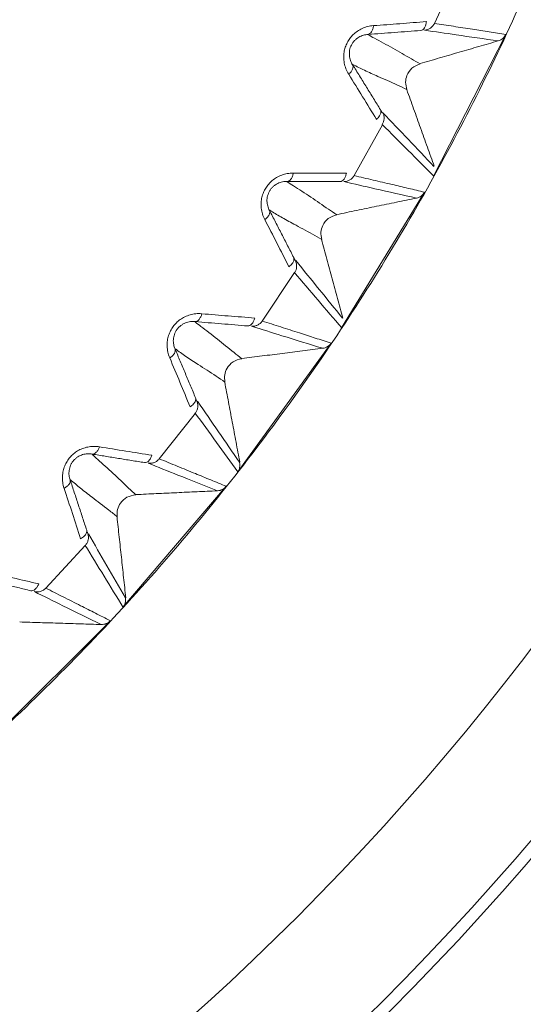
# Model space of a CAD drawing. Units: millimetres. Extents: x 216 to 933, y 111 to 764.
# Drawn here: x 415 to 421, y 196 to 208 of the extents above; entities that cross this region are included whole.
import ezdxf

# ---------------------------------------------------------------- set-up
doc = ezdxf.new("R2010")
doc.units = ezdxf.units.MM
doc.layers.add('1', color=7, linetype='Continuous', true_color=0xffffff)
doc.styles.add('kanji', font='simplex.shx', dxfattribs={"bigfont": 'bigfont.shx'})
doc.dimstyles.get("Standard").update_dxf_attribs({"dimtxt": 0.18, "dimasz": 0.18, "dimexe": 0.18, "dimexo": 0.0625, "dimgap": 0.09, "dimtad": 0, "dimtih": 1, "dimtoh": 1, "dimdec": 4, "dimzin": 0, "dimdsep": 46, "dimtxsty": 'Standard', "dimcen": 0.09, "dimadec": 0, "dimazin": 0, "dimtfac": 1, "dimtdec": 4, "dimtofl": 0, "dimtmove": 0, "dimatfit": 3, "dimfxl": 1, "dimtolj": 1, "dimtzin": 0, "dimarcsym": 0})

# ---------------------------------------------------------------- blocks, each defined once
blk = doc.blocks.new('_U13')
at = {"layer": '1', "color": 18, "lineweight": 25}
for p, q in [((516.028957, 247.745694), (516.028957, 140.000703)), ((395.028957, 182.785377), (395.028957, 140.000703)), ((395.028957, 143.000703), (398.028954, 143.804551)), ((516.028957, 143.000703), (513.028954, 143.804551)), ((395.028957, 143.000703), (516.028957, 143.000703)), ((395.028957, 143.000703), (398.02896, 142.196855)), ((516.028957, 143.000703), (513.02896, 142.196855))]:
    blk.add_line(p, q, dxfattribs=at)
at = {"layer": '1', "color": 18, "linetype": 'Continuous', "lineweight": 13, "insert": (447.92652, 142.805286), "char_height": 7, "attachment_point": 7, "line_spacing_factor": 0.903614, "style": 'kanji'}
blk.add_mtext('\\W0.7674;242', dxfattribs=at)
blk = doc.blocks.new('_Open')
at = {"color": 0, "linetype": 'ByBlock', "lineweight": -2}
for p, q in [((-1, 0.166667), (0, 0)), ((-1, -0.166667), (0, 0)), ((0, 0), (-1, 0))]:
    blk.add_line(p, q, dxfattribs=at)
blk = doc.blocks.new('_U15')
at = {"layer": '1', "color": 18, "lineweight": 25}
for p, q in [((274.028957, 247.745677), (274.028957, 111.435421)), ((516.028957, 247.745694), (516.028957, 111.435421)), ((274.028957, 114.435421), (277.028954, 115.239268)), ((516.028957, 114.435421), (513.028954, 115.239268)), ((274.028957, 114.435421), (516.028957, 114.435421)), ((274.028957, 114.435421), (277.02896, 113.631573)), ((516.028957, 114.435421), (513.02896, 113.631573))]:
    blk.add_line(p, q, dxfattribs=at)
at = {"layer": '1', "color": 18, "linetype": 'Continuous', "lineweight": 13, "insert": (387.42652, 114.240004), "char_height": 7, "attachment_point": 7, "line_spacing_factor": 0.903614, "style": 'kanji'}
blk.add_mtext('\\W0.7602;484', dxfattribs=at)
blk = doc.blocks.new('_U26')
at = {"layer": '1', "color": 18, "lineweight": 25}
for p, q in [((432.328957, 220.085377), (542.638133, 220.085377)), ((539.638133, 220.085377), (538.834285, 217.085374)), ((539.638133, 220.085377), (539.638133, 164.435422)), ((539.638133, 220.085377), (540.441981, 217.08538)), ((539.638133, 164.435422), (538.834285, 167.435419)), ((539.638133, 164.435422), (540.441981, 167.435425)), ((395.829515, 164.435422), (542.638133, 164.435422))]:
    blk.add_line(p, q, dxfattribs=at)
at = {"layer": '1', "color": 18, "linetype": 'Continuous', "lineweight": 13, "insert": (540.51955, 179.053004), "char_height": 7, "attachment_point": 7, "rotation": 90, "line_spacing_factor": 0.903614, "style": 'kanji'}
blk.add_mtext('\\W0.8158;111.3', dxfattribs=at)
blk = doc.blocks.new('_U27')
at = {"layer": '1', "color": 18, "lineweight": 25}
for p, q in [((434.328957, 335.885377), (569.063803, 335.885377)), ((566.063803, 335.885377), (565.259956, 332.885374)), ((566.063803, 335.885377), (566.063803, 164.435422)), ((566.063803, 335.885377), (566.867651, 332.88538)), ((566.063803, 164.435422), (565.259956, 167.435419)), ((566.063803, 164.435422), (566.867651, 167.435425)), ((395.829515, 164.435422), (569.063803, 164.435422))]:
    blk.add_line(p, q, dxfattribs=at)
at = {"layer": '1', "color": 18, "linetype": 'Continuous', "lineweight": 13, "insert": (566.94522, 236.953004), "char_height": 7, "attachment_point": 7, "rotation": 90, "line_spacing_factor": 0.903614, "style": 'kanji'}
blk.add_mtext('\\W0.8212;342.9', dxfattribs=at)

msp = doc.modelspace()

# ---------------------------------------------------------------- linework, layer by layer
at = {"layer": '1', "color": 155, "linetype": 'Continuous', "lineweight": 18}
for p, q in [((420.0344, 208.9361), (419.7299, 208.2756)), ((420.6228, 208.1376), (419.7209, 206.3674)), ((419.0843, 207.0085), (418.7289, 206.3739)), ((419.6083, 206.1662), (418.5703, 204.4724)), ((417.9859, 205.1614), (417.5818, 204.5566)), ((418.4421, 204.2806), (417.2745, 202.6735)), ((416.7459, 203.4061), (416.2956, 202.835)), ((417.1317, 202.4923), (415.8415, 200.9817)), ((415.372, 201.7536), (414.8783, 201.2195)), ((415.6849, 200.8123), (414.2802, 199.4076))]:
    msp.add_line(p, q, dxfattribs=at)
for radius, start, end in [(41, 270, 60.30205), (40.85, 299.74969, 60.25035), (32.5, 180.14029, 360), (34, 270, 360), (34.15, 270, 0)]:
    msp.add_arc((395.029, 220.0854), radius, start, end, dxfattribs=at)
for points, knots in [([(395.0289, 191.8221), (395.9531, 191.8221), (396.8773, 191.8675), (398.7168, 192.0487), (399.6321, 192.1844), (401.4449, 192.545), (402.3425, 192.7699), (404.1113, 193.3064), (404.9825, 193.6181), (406.6902, 194.3255), (407.5267, 194.7211), (409.1568, 195.5924), (409.9505, 196.0681), (411.4874, 197.095), (412.2306, 197.6463), (413.6594, 198.8189), (414.345, 199.4403), (415.652, 200.7473), (416.2734, 201.4329), (417.446, 202.8617), (417.9972, 203.6049), (419.0241, 205.1418), (419.4998, 205.9355), (420.3712, 207.5656), (420.7668, 208.4021), (421.4741, 210.1097), (421.7859, 210.981), (422.3224, 212.7498), (422.5473, 213.6473), (422.9079, 215.4602), (423.0436, 216.3755), (423.2248, 218.215), (423.2702, 219.1392), (423.2702, 220.9876), (423.2248, 221.9118), (423.0436, 223.7513), (422.9079, 224.6665), (422.5473, 226.4794), (422.3224, 227.377), (421.7859, 229.1458), (421.4741, 230.017), (420.7668, 231.7247), (420.3712, 232.5612), (419.4998, 234.1913), (419.0241, 234.985), (417.9972, 236.5218), (417.446, 237.2651), (416.2734, 238.6939), (415.652, 239.3795), (414.345, 240.6865), (413.6594, 241.3079), (412.2306, 242.4805), (411.4874, 243.0317), (409.9505, 244.0586), (409.1568, 244.5343), (407.5267, 245.4056), (406.6902, 245.8013), (404.9825, 246.5086), (404.1113, 246.8203), (402.3425, 247.3569), (401.4449, 247.5817), (399.6321, 247.9423), (398.7168, 248.0781), (396.8773, 248.2593), (395.9531, 248.3047), (395.0289, 248.3047)], [0, 0, 0, 0, 0.03125, 0.03125, 0.0625, 0.0625, 0.09375, 0.09375, 0.125, 0.125, 0.15625, 0.15625, 0.1875, 0.1875, 0.21875, 0.21875, 0.25, 0.25, 0.28125, 0.28125, 0.3125, 0.3125, 0.34375, 0.34375, 0.375, 0.375, 0.40625, 0.40625, 0.4375, 0.4375, 0.46875, 0.46875, 0.5, 0.5, 0.53125, 0.53125, 0.5625, 0.5625, 0.59375, 0.59375, 0.625, 0.625, 0.65625, 0.65625, 0.6875, 0.6875, 0.71875, 0.71875, 0.75, 0.75, 0.78125, 0.78125, 0.8125, 0.8125, 0.84375, 0.84375, 0.875, 0.875, 0.90625, 0.90625, 0.9375, 0.9375, 0.96875, 0.96875, 1, 1, 1, 1]), ([(419.6304, 208.2981), (419.5202, 208.2892), (419.3001, 208.2714), (419.0802, 208.2554), (418.9703, 208.2474)], [0, 0, 0, 0, 0.5003159, 1, 1, 1, 1]), ([(419.5626, 208.187), (419.571, 208.1879), (419.5792, 208.1913), (419.5944, 208.2027), (419.6014, 208.2107), (419.6135, 208.2305), (419.6186, 208.2423), (419.6263, 208.2686), (419.629, 208.283), (419.6304, 208.2981)], [0, 0, 0, 0, 0.25, 0.25, 0.5, 0.5, 0.75, 0.75, 1, 1, 1, 1]), ([(419.6084, 208.1908), (419.6212, 208.1919), (419.6339, 208.1948), (419.6582, 208.2036), (419.6698, 208.2096), (419.691, 208.2244), (419.7006, 208.2332), (419.7174, 208.2529), (419.7245, 208.2639), (419.7301, 208.2755)], [0, 0, 0, 0, 0.25, 0.25, 0.5, 0.5, 0.75, 0.75, 1, 1, 1, 1]), ([(420.6232, 208.1374), (420.5537, 208.1482), (420.4147, 208.1697), (420.1964, 208.2035), (419.968, 208.2388), (419.8091, 208.2634), (419.7297, 208.2757)], [0, 0, 0, 0, 0.2332397, 0.466504, 0.7332359, 1, 1, 1, 1]), ([(418.902, 208.1379), (418.9098, 208.1388), (418.9178, 208.1419), (418.9331, 208.1531), (418.9404, 208.1611), (418.9529, 208.1812), (418.9582, 208.1933), (418.9661, 208.2195), (418.9687, 208.2335), (418.9701, 208.2475)], [0, 0, 0, 0, 0.25, 0.25, 0.5, 0.5, 0.75, 0.75, 1, 1, 1, 1]), ([(418.9022, 208.1373), (418.9572, 208.1414), (419.0672, 208.1497), (419.2324, 208.1621), (419.3977, 208.1746), (419.5076, 208.1829), (419.5626, 208.187)], [0, 0, 0, 0, 0.2500057, 0.5000084, 0.7500041, 1, 1, 1, 1]), ([(420.5287, 208.0569), (420.3529, 208.082), (420.0463, 208.1258), (419.7393, 208.1713), (419.6084, 208.1908)], [0, 0, 0, 0, 0.5733505, 1, 1, 1, 1]), ([(418.7091, 207.7593), (418.6987, 207.7755), (418.6899, 207.7931), (418.6763, 207.8312), (418.6716, 207.8516), (418.6685, 207.8837), (418.6682, 207.8946), (418.669, 207.9168), (418.6702, 207.928), (418.6743, 207.9505), (418.6771, 207.9618), (418.6845, 207.9839), (418.6891, 207.9947), (418.6997, 208.0156), (418.7058, 208.0257), (418.7194, 208.0447), (418.7268, 208.0536), (418.7426, 208.0701), (418.751, 208.0776), (418.7684, 208.0914), (418.7775, 208.0975), (418.8053, 208.1139), (418.8246, 208.1221), (418.8633, 208.1335), (418.8828, 208.1367), (418.902, 208.1379)], [0, 0, 0, 0, 0.125, 0.125, 0.25, 0.25, 0.3125, 0.3125, 0.375, 0.375, 0.4375, 0.4375, 0.5, 0.5, 0.5625, 0.5625, 0.625, 0.625, 0.6875, 0.6875, 0.75, 0.75, 0.875, 0.875, 1, 1, 1, 1]), ([(419.5518, 207.7709), (419.5153, 207.7909), (419.3958, 207.8564), (419.2116, 207.9684), (419.0223, 208.0677), (418.929, 208.1191), (418.9022, 208.1338)], [0, 0, 0, 0, 0.1527057, 0.4999308, 0.8563988, 1, 1, 1, 1]), ([(420.5286, 208.057), (420.5391, 208.0608), (420.5592, 208.0679), (420.5943, 208.0925), (420.6141, 208.1182), (420.6231, 208.1374), (420.6232, 208.1374)], [0, 0, 0, 0, 0.260947, 0.5009296, 0.9990566, 1, 1, 1, 1]), ([(418.7096, 207.7596), (418.7137, 207.7522), (418.7158, 207.7436), (418.7156, 207.7246), (418.7133, 207.7143), (418.7046, 207.6929), (418.6981, 207.6819), (418.6817, 207.6603), (418.6718, 207.6496), (418.6606, 207.6396)], [0, 0, 0, 0, 0.25, 0.25, 0.5, 0.5, 0.75, 0.75, 1, 1, 1, 1]), ([(419.0576, 207.1959), (419.0287, 207.2429), (418.9707, 207.3367), (418.8836, 207.4778), (418.7965, 207.6188), (418.7386, 207.7127), (418.7096, 207.7596)], [0, 0, 0, 0, 0.2500121, 0.5000376, 0.7500299, 1, 1, 1, 1]), ([(418.7125, 207.7615), (418.76, 207.7377), (418.8584, 207.6885), (419.0447, 207.6031), (419.222, 207.5285), (419.3478, 207.4681), (419.3881, 207.4488)], [0, 0, 0, 0, 0.2373702, 0.4911987, 0.8371858, 1, 1, 1, 1]), ([(419.3878, 207.4495), (419.38, 207.4793), (419.3648, 207.5372), (419.3851, 207.6332), (419.4441, 207.7252), (419.5151, 207.7554), (419.5517, 207.7709)], [0, 0, 0, 0, 0.2263927, 0.4386899, 0.7109574, 1, 1, 1, 1]), ([(418.6606, 207.6396), (418.7187, 207.546), (418.835, 207.3587), (418.95, 207.1701), (419.0076, 207.0758)], [0, 0, 0, 0, 0.4996829, 1, 1, 1, 1]), ([(419.0571, 207.1956), (419.0593, 207.1905), (419.0645, 207.1784), (419.0624, 207.1525), (419.0469, 207.1158), (419.0213, 207.09), (419.0074, 207.0759)], [0, 0, 0, 0, 0.1637876, 0.3852553, 0.6641136, 1, 1, 1, 1]), ([(419.0816, 207.1566), (419.08, 207.1588), (419.0778, 207.162), (419.0678, 207.1781), (419.0612, 207.1889), (419.0571, 207.1956)], [0, 0, 0, 0, 0.4828407, 0.6796697, 1, 1, 1, 1]), ([(419.0874, 207.1595), (419.0931, 207.148), (419.0973, 207.1357), (419.1024, 207.1105), (419.1034, 207.0976), (419.1019, 207.0719), (419.0995, 207.0592), (419.0914, 207.0347), (419.0859, 207.023), (419.0788, 207.0122)], [0, 0, 0, 0, 0.25, 0.25, 0.5, 0.5, 0.75, 0.75, 1, 1, 1, 1]), ([(417.8927, 206.3016), (417.9006, 206.3019), (417.9088, 206.3044), (417.925, 206.3143), (417.9328, 206.3217), (417.9469, 206.3408), (417.9531, 206.3524), (417.963, 206.3779), (417.9668, 206.3917), (417.9693, 206.4055)], [0, 0, 0, 0, 0.25, 0.25, 0.5, 0.5, 0.75, 0.75, 1, 1, 1, 1]), ([(418.6314, 206.4042), (418.5209, 206.4039), (418.3001, 206.4035), (418.0796, 206.4048), (417.9694, 206.4054)], [0, 0, 0, 0, 0.5003159, 1, 1, 1, 1]), ([(418.5552, 206.2987), (418.5636, 206.299), (418.5721, 206.3017), (418.5881, 206.3119), (418.5957, 206.3193), (418.6093, 206.3381), (418.6153, 206.3495), (418.6251, 206.375), (418.6289, 206.3892), (418.6314, 206.4042)], [0, 0, 0, 0, 0.25, 0.25, 0.5, 0.5, 0.75, 0.75, 1, 1, 1, 1]), ([(418.6011, 206.2989), (418.614, 206.299), (418.6269, 206.3009), (418.6518, 206.3078), (418.6638, 206.3129), (418.6861, 206.326), (418.6964, 206.3339), (418.7146, 206.3523), (418.7226, 206.3626), (418.7291, 206.3738)], [0, 0, 0, 0, 0.25, 0.25, 0.5, 0.5, 0.75, 0.75, 1, 1, 1, 1]), ([(419.6086, 206.1661), (419.5407, 206.1821), (419.4051, 206.2142), (419.1906, 206.2649), (418.9651, 206.3182), (418.8075, 206.3554), (418.7287, 206.3741)], [0, 0, 0, 0, 0.2312639, 0.462552, 0.7312597, 1, 1, 1, 1]), ([(417.6707, 205.9393), (417.6617, 205.9562), (417.6543, 205.9745), (417.6437, 206.0135), (417.6406, 206.0342), (417.64, 206.0665), (417.6406, 206.0774), (417.6432, 206.0994), (417.6473, 206.1217), (417.6547, 206.1436), (417.6639, 206.1651), (417.6692, 206.1756), (417.6815, 206.1956), (417.6884, 206.2051), (417.7034, 206.223), (417.7115, 206.2313), (417.7285, 206.2465), (417.7375, 206.2534), (417.756, 206.2657), (417.7655, 206.2712), (417.7945, 206.2853), (417.8143, 206.2919), (417.8538, 206.3002), (417.8735, 206.3019), (417.8927, 206.3016)], [0, 0, 0, 0, 0.125, 0.125, 0.25, 0.25, 0.3125, 0.3125, 0.375, 0.4375, 0.4375, 0.5, 0.5, 0.5625, 0.5625, 0.625, 0.625, 0.6875, 0.6875, 0.75, 0.75, 0.875, 0.875, 1, 1, 1, 1]), ([(418.5118, 205.8848), (418.4769, 205.9076), (418.3629, 205.9823), (418.1881, 206.1083), (418.0071, 206.2222), (417.9181, 206.2807), (417.8926, 206.2975)], [0, 0, 0, 0, 0.1527052, 0.4999302, 0.8565526, 1, 1, 1, 1]), ([(417.8929, 206.301), (417.9481, 206.3008), (418.0583, 206.3004), (418.224, 206.2998), (418.3898, 206.2993), (418.5, 206.2989), (418.5552, 206.2987)], [0, 0, 0, 0, 0.2500058, 0.5000084, 0.7500042, 1, 1, 1, 1]), ([(419.5081, 206.0932), (419.3348, 206.132), (419.0325, 206.1997), (418.7301, 206.2692), (418.6011, 206.2989)], [0, 0, 0, 0, 0.5733505, 1, 1, 1, 1]), ([(419.508, 206.0934), (419.5188, 206.0963), (419.5394, 206.1018), (419.5762, 206.1235), (419.5981, 206.1476), (419.6085, 206.166), (419.6086, 206.1661)], [0, 0, 0, 0, 0.2609407, 0.5009284, 0.9991026, 1, 1, 1, 1]), ([(417.6712, 205.9396), (417.6748, 205.9319), (417.6762, 205.9231), (417.6745, 205.9042), (417.6714, 205.8941), (417.661, 205.8735), (417.6537, 205.863), (417.6357, 205.8427), (417.6249, 205.8329), (417.613, 205.8238)], [0, 0, 0, 0, 0.25, 0.25, 0.5, 0.5, 0.75, 0.75, 1, 1, 1, 1]), ([(417.974, 205.3503), (417.9488, 205.3994), (417.8984, 205.4975), (417.8226, 205.645), (417.7469, 205.7924), (417.6965, 205.8905), (417.6713, 205.9396)], [0, 0, 0, 0, 0.2500122, 0.5000378, 0.7500301, 1, 1, 1, 1]), ([(417.6743, 205.9412), (417.7198, 205.9138), (417.814, 205.857), (417.993, 205.7572), (418.1639, 205.6689), (418.2846, 205.5989), (418.3233, 205.5765)], [0, 0, 0, 0, 0.2373714, 0.4911987, 0.8371861, 1, 1, 1, 1]), ([(417.613, 205.8238), (417.6636, 205.7259), (417.7649, 205.53), (417.8647, 205.3331), (417.9147, 205.2345)], [0, 0, 0, 0, 0.4996829, 1, 1, 1, 1]), ([(418.3231, 205.5772), (418.3176, 205.6076), (418.3069, 205.6664), (418.3347, 205.7605), (418.4008, 205.8476), (418.474, 205.8721), (418.5116, 205.8848)], [0, 0, 0, 0, 0.2263948, 0.4386968, 0.7109591, 1, 1, 1, 1]), ([(417.9735, 205.3501), (417.9752, 205.3448), (417.9794, 205.3323), (417.9754, 205.3066), (417.957, 205.2713), (417.9295, 205.2476), (417.9145, 205.2346)], [0, 0, 0, 0, 0.1637876, 0.3852553, 0.6641136, 1, 1, 1, 1]), ([(417.9948, 205.3092), (417.9934, 205.3116), (417.9914, 205.3149), (417.9827, 205.3318), (417.977, 205.3431), (417.9735, 205.3501)], [0, 0, 0, 0, 0.4829498, 0.6797426, 1, 1, 1, 1]), ([(417.9862, 205.1615), (417.9932, 205.1724), (417.9987, 205.1841), (418.0067, 205.2086), (418.0092, 205.2213), (418.0107, 205.247), (418.0098, 205.26), (418.0047, 205.2852), (418.0005, 205.2975), (417.9949, 205.309)], [0, 0, 0, 0, 0.25, 0.25, 0.5, 0.5, 0.75, 0.75, 1, 1, 1, 1]), ([(416.7425, 204.5501), (416.7504, 204.5498), (416.7588, 204.5516), (416.7757, 204.5602), (416.7841, 204.567), (416.7996, 204.585), (416.8067, 204.5961), (416.8186, 204.6207), (416.8234, 204.6342), (416.827, 204.6477)], [0, 0, 0, 0, 0.25, 0.25, 0.5, 0.5, 0.75, 0.75, 1, 1, 1, 1]), ([(417.487, 204.5944), (417.3768, 204.6029), (417.1566, 204.6197), (416.9369, 204.6384), (416.8271, 204.6477)], [0, 0, 0, 0, 0.5003159, 1, 1, 1, 1]), ([(417.4027, 204.4953), (417.4112, 204.4949), (417.4198, 204.497), (417.4366, 204.5059), (417.4447, 204.5127), (417.4598, 204.5303), (417.4666, 204.5412), (417.4784, 204.5659), (417.4833, 204.5798), (417.487, 204.5944)], [0, 0, 0, 0, 0.25, 0.25, 0.5, 0.5, 0.75, 0.75, 1, 1, 1, 1]), ([(416.4927, 204.2064), (416.4851, 204.224), (416.4791, 204.2428), (416.4717, 204.2825), (416.4702, 204.3034), (416.4722, 204.3355), (416.4735, 204.3464), (416.4778, 204.3682), (416.4808, 204.3791), (416.4883, 204.4007), (416.4929, 204.4113), (416.5036, 204.432), (416.5098, 204.442), (416.5236, 204.461), (416.5312, 204.47), (416.5476, 204.4867), (416.5563, 204.4943), (416.5745, 204.5081), (416.584, 204.5143), (416.6034, 204.5251), (416.6133, 204.5298), (416.6433, 204.5416), (416.6636, 204.5466), (416.7036, 204.5518), (416.7234, 204.552), (416.7425, 204.5501)], [0, 0, 0, 0, 0.125, 0.125, 0.25, 0.25, 0.3125, 0.3125, 0.375, 0.375, 0.4375, 0.4375, 0.5, 0.5, 0.5625, 0.5625, 0.625, 0.625, 0.6875, 0.6875, 0.75, 0.75, 0.875, 0.875, 1, 1, 1, 1]), ([(417.3269, 204.086), (417.294, 204.1115), (417.1862, 204.1949), (417.0218, 204.3343), (416.8503, 204.462), (416.7662, 204.5273), (416.7421, 204.5461)], [0, 0, 0, 0, 0.1527052, 0.4999302, 0.8565516, 1, 1, 1, 1]), ([(416.7427, 204.5495), (416.7976, 204.545), (416.9075, 204.5359), (417.0727, 204.5224), (417.2378, 204.5088), (417.3477, 204.4998), (417.4027, 204.4953)], [0, 0, 0, 0, 0.2500058, 0.5000084, 0.7500042, 1, 1, 1, 1]), ([(417.4485, 204.4918), (417.4614, 204.491), (417.4744, 204.4918), (417.4997, 204.4968), (417.5121, 204.5009), (417.5353, 204.5122), (417.5462, 204.5193), (417.5659, 204.5362), (417.5746, 204.5459), (417.5819, 204.5565)], [0, 0, 0, 0, 0.25, 0.25, 0.5, 0.5, 0.75, 0.75, 1, 1, 1, 1]), ([(418.3365, 204.2156), (418.1668, 204.2679), (417.8708, 204.3592), (417.5748, 204.4522), (417.4485, 204.4918)], [0, 0, 0, 0, 0.5733505, 1, 1, 1, 1]), ([(418.4424, 204.2804), (418.3762, 204.3017), (418.2438, 204.3442), (418.0341, 204.4115), (417.8133, 204.4824), (417.6588, 204.532), (417.5816, 204.5568)], [0, 0, 0, 0, 0.2307356, 0.4614954, 0.7307313, 1, 1, 1, 1]), ([(418.3365, 204.2158), (418.3474, 204.2179), (418.3684, 204.2218), (418.4068, 204.2405), (418.4305, 204.2629), (418.4424, 204.2804), (418.4424, 204.2804)], [0, 0, 0, 0, 0.2609398, 0.5009249, 0.9991076, 1, 1, 1, 1]), ([(416.4933, 204.2066), (416.4962, 204.1987), (416.4969, 204.1898), (416.4937, 204.1711), (416.4899, 204.1613), (416.4779, 204.1416), (416.4698, 204.1317), (416.4503, 204.1128), (416.4388, 204.1039), (416.4261, 204.0958)], [0, 0, 0, 0, 0.25, 0.25, 0.5, 0.5, 0.75, 0.75, 1, 1, 1, 1]), ([(416.4261, 204.0958), (416.4689, 203.9942), (416.5545, 203.791), (416.6386, 203.5868), (416.6806, 203.4846)], [0, 0, 0, 0, 0.4996829, 1, 1, 1, 1]), ([(416.7489, 203.5954), (416.7276, 203.6463), (416.6851, 203.7481), (416.6211, 203.901), (416.5571, 204.054), (416.5146, 204.1557), (416.4933, 204.2066)], [0, 0, 0, 0, 0.2500122, 0.5000378, 0.7500301, 1, 1, 1, 1]), ([(416.4965, 204.208), (416.5397, 204.1771), (416.6292, 204.1131), (416.7998, 203.9996), (416.9632, 203.8982), (417.0781, 203.8189), (417.1148, 203.7935)], [0, 0, 0, 0, 0.2373714, 0.4911987, 0.8371862, 1, 1, 1, 1]), ([(417.1147, 203.7942), (417.1116, 203.8249), (417.1056, 203.8844), (417.1407, 203.9761), (417.2134, 204.0577), (417.2882, 204.0764), (417.3268, 204.086)], [0, 0, 0, 0, 0.226396, 0.4387004, 0.7109601, 1, 1, 1, 1]), ([(416.7483, 203.5952), (416.7497, 203.5898), (416.7529, 203.5771), (416.7468, 203.5517), (416.7258, 203.518), (416.6965, 203.4965), (416.6805, 203.4848)], [0, 0, 0, 0, 0.1637876, 0.3852553, 0.6641136, 1, 1, 1, 1]), ([(416.7462, 203.4063), (416.754, 203.4165), (416.7605, 203.4278), (416.7704, 203.4515), (416.7738, 203.4641), (416.7774, 203.4896), (416.7775, 203.5025), (416.7744, 203.5281), (416.7712, 203.5406), (416.7665, 203.5526)], [0, 0, 0, 0, 0.25, 0.25, 0.5, 0.5, 0.75, 0.75, 1, 1, 1, 1]), ([(416.7664, 203.5528), (416.7652, 203.5552), (416.7635, 203.5587), (416.7561, 203.5762), (416.7513, 203.5879), (416.7483, 203.5952)], [0, 0, 0, 0, 0.4829101, 0.6797097, 1, 1, 1, 1]), ([(415.1824, 202.5712), (415.1762, 202.5894), (415.1717, 202.6086), (415.1674, 202.6488), (415.1676, 202.6697), (415.1721, 202.7016), (415.1743, 202.7123), (415.1803, 202.7337), (415.1841, 202.7444), (415.1933, 202.7653), (415.1987, 202.7756), (415.211, 202.7953), (415.218, 202.8048), (415.2332, 202.8227), (415.2415, 202.831), (415.2591, 202.8463), (415.2684, 202.8533), (415.2876, 202.8656), (415.2976, 202.871), (415.3177, 202.8803), (415.328, 202.8842), (415.3588, 202.8936), (415.3795, 202.897), (415.4198, 202.8991), (415.4395, 202.8977), (415.4584, 202.8943)], [0, 0, 0, 0, 0.125, 0.125, 0.25, 0.25, 0.3125, 0.3125, 0.375, 0.375, 0.4375, 0.4375, 0.5, 0.5, 0.5625, 0.5625, 0.625, 0.625, 0.6875, 0.6875, 0.75, 0.75, 0.875, 0.875, 1, 1, 1, 1]), ([(416.0046, 202.3858), (415.9738, 202.4138), (415.8729, 202.5054), (415.7199, 202.6572), (415.559, 202.798), (415.4802, 202.8697), (415.4577, 202.8903)], [0, 0, 0, 0, 0.1527052, 0.4999302, 0.8565525, 1, 1, 1, 1]), ([(415.4584, 202.8943), (415.4662, 202.8934), (415.4748, 202.8945), (415.4923, 202.9018), (415.5012, 202.9079), (415.5181, 202.9246), (415.526, 202.9351), (415.5398, 202.9587), (415.5456, 202.9717), (415.5503, 202.985)], [0, 0, 0, 0, 0.25, 0.25, 0.5, 0.5, 0.75, 0.75, 1, 1, 1, 1]), ([(415.4585, 202.8937), (415.5129, 202.8849), (415.6218, 202.8672), (415.7854, 202.8408), (415.949, 202.8143), (416.0578, 202.7967), (416.1123, 202.7879)], [0, 0, 0, 0, 0.2500058, 0.5000084, 0.7500042, 1, 1, 1, 1]), ([(416.2041, 202.8801), (416.0949, 202.8971), (415.8767, 202.9312), (415.6591, 202.967), (415.5504, 202.9849)], [0, 0, 0, 0, 0.5003159, 1, 1, 1, 1]), ([(416.1123, 202.7879), (416.1207, 202.7868), (416.1294, 202.7882), (416.1469, 202.7957), (416.1555, 202.8019), (416.1719, 202.8183), (416.1796, 202.8286), (416.1933, 202.8523), (416.1992, 202.8657), (416.2041, 202.8801)], [0, 0, 0, 0, 0.25, 0.25, 0.5, 0.5, 0.75, 0.75, 1, 1, 1, 1]), ([(416.1576, 202.7808), (416.1704, 202.779), (416.1834, 202.7788), (416.2091, 202.7817), (416.2217, 202.7849), (416.2458, 202.7943), (416.2573, 202.8006), (416.2781, 202.8158), (416.2876, 202.8248), (416.2958, 202.8349)], [0, 0, 0, 0, 0.25, 0.25, 0.5, 0.5, 0.75, 0.75, 1, 1, 1, 1]), ([(417.0213, 202.4358), (416.8562, 202.5013), (416.5682, 202.6154), (416.2804, 202.7314), (416.1576, 202.7808)], [0, 0, 0, 0, 0.5733505, 1, 1, 1, 1]), ([(417.1319, 202.4921), (417.0676, 202.5185), (416.9388, 202.5712), (416.7351, 202.6548), (416.5206, 202.7428), (416.3705, 202.8044), (416.2954, 202.8351)], [0, 0, 0, 0, 0.2308176, 0.4616594, 0.7308133, 1, 1, 1, 1]), ([(417.2777, 202.6712), (417.2883, 202.6884), (417.2956, 202.7076), (417.3025, 202.7475), (417.3021, 202.768), (417.2979, 202.7878)], [0, 0, 0, 0, 0.5, 0.5, 1, 1, 1, 1]), ([(415.183, 202.5714), (415.1853, 202.5633), (415.1853, 202.5544), (415.1807, 202.536), (415.176, 202.5265), (415.1626, 202.5078), (415.1538, 202.4986), (415.1328, 202.4813), (415.1206, 202.4733), (415.1074, 202.4662)], [0, 0, 0, 0, 0.25, 0.25, 0.5, 0.5, 0.75, 0.75, 1, 1, 1, 1]), ([(415.3899, 201.9421), (415.3727, 201.9945), (415.3382, 202.0993), (415.2865, 202.2567), (415.2347, 202.4142), (415.2003, 202.519), (415.183, 202.5714)], [0, 0, 0, 0, 0.2500122, 0.5000378, 0.7500301, 1, 1, 1, 1]), ([(415.1863, 202.5725), (415.227, 202.5383), (415.3111, 202.4675), (415.4723, 202.341), (415.6273, 202.227), (415.7356, 202.139), (415.7702, 202.1108)], [0, 0, 0, 0, 0.2373714, 0.4911987, 0.8371863, 1, 1, 1, 1]), ([(415.1074, 202.4662), (415.142, 202.3616), (415.2114, 202.1523), (415.2792, 201.9421), (415.3131, 201.837)], [0, 0, 0, 0, 0.4996829, 1, 1, 1, 1]), ([(415.7701, 202.1115), (415.7695, 202.1424), (415.7682, 202.2022), (415.8103, 202.2908), (415.8892, 202.3665), (415.9653, 202.3792), (416.0045, 202.3858)], [0, 0, 0, 0, 0.2263968, 0.4387028, 0.7109607, 1, 1, 1, 1]), ([(417.0212, 202.436), (417.0323, 202.4372), (417.0535, 202.4394), (417.0933, 202.4551), (417.1187, 202.4755), (417.1319, 202.492), (417.1319, 202.4921)], [0, 0, 0, 0, 0.2609354, 0.5009208, 0.9991069, 1, 1, 1, 1]), ([(415.3893, 201.9419), (415.3902, 201.9364), (415.3924, 201.9234), (415.3844, 201.8987), (415.3607, 201.8667), (415.3299, 201.8475), (415.313, 201.8371)], [0, 0, 0, 0, 0.1637876, 0.3852553, 0.6641136, 1, 1, 1, 1]), ([(415.3724, 201.7537), (415.381, 201.7633), (415.3883, 201.774), (415.4, 201.7969), (415.4044, 201.8091), (415.41, 201.8343), (415.4111, 201.8472), (415.41, 201.8729), (415.4078, 201.8857), (415.404, 201.8979)], [0, 0, 0, 0, 0.25, 0.25, 0.5, 0.5, 0.75, 0.75, 1, 1, 1, 1]), ([(415.404, 201.8982), (415.403, 201.9007), (415.4016, 201.9043), (415.3956, 201.9223), (415.3917, 201.9344), (415.3893, 201.9419)], [0, 0, 0, 0, 0.4828775, 0.6796828, 1, 1, 1, 1]), ([(414.7906, 201.2717), (414.6831, 201.2972), (414.4683, 201.3483), (414.2541, 201.4011), (414.1472, 201.4275)], [0, 0, 0, 0, 0.5003159, 1, 1, 1, 1]), ([(414.0484, 201.3437), (414.102, 201.3307), (414.2091, 201.3045), (414.3701, 201.2653), (414.5311, 201.2261), (414.6383, 201.2), (414.6918, 201.1869)], [0, 0, 0, 0, 0.2500058, 0.5000084, 0.7500042, 1, 1, 1, 1]), ([(414.6918, 201.1869), (414.7001, 201.1852), (414.709, 201.1859), (414.727, 201.1921), (414.7361, 201.1975), (414.7537, 201.2126), (414.7622, 201.2222), (414.7777, 201.2448), (414.7847, 201.2577), (414.7906, 201.2717)], [0, 0, 0, 0, 0.25, 0.25, 0.5, 0.5, 0.75, 0.75, 1, 1, 1, 1]), ([(414.7365, 201.1764), (414.7491, 201.1735), (414.7621, 201.1723), (414.7879, 201.1732), (414.8008, 201.1754), (414.8255, 201.1829), (414.8374, 201.1882), (414.8594, 201.2018), (414.8695, 201.21), (414.8785, 201.2194)], [0, 0, 0, 0, 0.25, 0.25, 0.5, 0.5, 0.75, 0.75, 1, 1, 1, 1]), ([(415.5704, 200.7646), (415.411, 200.8428), (415.1329, 200.9792), (414.8551, 201.1174), (414.7365, 201.1764)], [0, 0, 0, 0, 0.5733505, 1, 1, 1, 1]), ([(415.6852, 200.8121), (415.6231, 200.8434), (415.4989, 200.9061), (415.3023, 201.0054), (415.0954, 201.1099), (414.9506, 201.1831), (414.8781, 201.2197)], [0, 0, 0, 0, 0.2307852, 0.4615945, 0.7307809, 1, 1, 1, 1]), ([(415.8446, 200.9792), (415.8565, 200.9955), (415.8653, 201.0141), (415.8753, 201.0533), (415.8765, 201.0739), (415.8739, 201.0939)], [0, 0, 0, 0, 0.5, 0.5, 1, 1, 1, 1]), ([(415.5704, 200.7648), (415.5815, 200.7651), (415.6029, 200.7657), (415.6438, 200.7782), (415.6706, 200.7966), (415.6851, 200.812), (415.6852, 200.812)], [0, 0, 0, 0, 0.2609285, 0.5009168, 0.9991072, 1, 1, 1, 1])]:
    msp.add_open_spline(points, degree=3, knots=knots, dxfattribs=at)
for points, degree in [([(418.9701, 208.2475), (418.945, 208.2457), (418.8966, 208.2378), (418.8281, 208.2136), (418.7673, 208.179), (418.7153, 208.1361), (418.6733, 208.0877), (418.6406, 208.035), (418.6166, 207.978), (418.6015, 207.9163), (418.5966, 207.8499), (418.6033, 207.78), (418.6235, 207.7086), (418.6463, 207.6624), (418.6605, 207.6397)], 3), ([(420.5287, 208.0569), (419.5512, 207.7732)], 1), ([(419.3858, 207.4481), (419.7286, 206.4903)], 1), ([(419.7245, 206.4884), (419.5121, 206.7122), (419.2997, 206.9359), (419.0873, 207.1596)], 3), ([(419.0788, 207.0121), (419.2947, 206.7962), (419.51, 206.5807), (419.7249, 206.3654)], 3), ([(417.9693, 206.4055), (417.9434, 206.4057), (417.8933, 206.4013), (417.8227, 206.382), (417.7596, 206.3519), (417.7051, 206.3133), (417.6599, 206.2684), (417.6234, 206.2185), (417.5953, 206.1635), (417.5756, 206.1033), (417.5656, 206.0376), (417.567, 205.9675), (417.5816, 205.895), (417.6006, 205.8474), (417.6129, 205.8239)], 3), ([(419.508, 206.0932), (418.5113, 205.8871)], 1), ([(418.321, 205.576), (418.5876, 204.5939)], 1), ([(418.5833, 204.5925), (418.3893, 204.8322), (418.1952, 205.0718), (418.0011, 205.3115)], 3), ([(417.9807, 205.1652), (418.1789, 204.9333), (418.3765, 204.7018), (418.5737, 204.4705)], 3), ([(416.827, 204.6477), (416.8012, 204.65), (416.7509, 204.6495), (416.679, 204.6358), (416.6137, 204.6107), (416.5564, 204.5765), (416.5078, 204.5354), (416.4675, 204.4884), (416.4351, 204.4358), (416.4108, 204.3773), (416.3957, 204.3126), (416.3915, 204.2426), (416.4004, 204.1692), (416.4157, 204.1203), (416.426, 204.0959)], 3), ([(418.3365, 204.2157), (417.3267, 204.0884)], 1), ([(417.1125, 203.7931), (417.3013, 202.7932)], 1), ([(417.2969, 202.7922), (417.1223, 203.0463), (416.9476, 203.3004), (416.7729, 203.5546)], 3), ([(416.7411, 203.4104), (416.9204, 203.1636), (417.0993, 202.9173), (417.2777, 202.6712)], 3), ([(415.5503, 202.985), (415.5247, 202.9892), (415.4746, 202.9928), (415.4018, 202.9847), (415.3348, 202.9648), (415.2749, 202.9352), (415.2233, 202.898), (415.1794, 202.8543), (415.143, 202.8045), (415.1142, 202.7481), (415.094, 202.6847), (415.0844, 202.6153), (415.0875, 202.5414), (415.0989, 202.4914), (415.1073, 202.4663)], 3), ([(417.0213, 202.4359), (416.0045, 202.3881)], 1), ([(415.7679, 202.1106), (415.8776, 201.0989)], 1), ([(415.8732, 201.0983), (415.7191, 201.3653), (415.5648, 201.6324), (415.4106, 201.8994)], 3), ([(415.3676, 201.7582), (415.527, 201.4981), (415.686, 201.2385), (415.8446, 200.9792)], 3), ([(415.5704, 200.7647), (414.5531, 200.7969)], 1)]:
    msp.add_open_spline(points, degree=degree, dxfattribs=at)

# ---------------------------------------------------------------- dimensions: what is measured, and where the dimension line sits
at = {"layer": '1', "color": 18, "linetype": 'Continuous', "lineweight": 13}
for base, p1, picture, middle in [((566.0638, 164.4354), (427.379, 335.8854), '_U27', (566.0638, 250.1604)), ((539.6381, 164.4354), (395.029, 220.0854), '_U26', (539.6381, 192.2604))]:
    dim = msp.add_linear_dim(base=base, p1=p1, p2=(395.0295, 164.4354), angle=90, dimstyle='Standard', override={"dimtxt": 7, "dimasz": 3, "dimexe": 3, "dimexo": 0.8, "dimgap": 1.75, "dimtad": 1, "dimtih": 0, "dimtoh": 0, "dimdec": 2, "dimlfac": 2, "dimzin": 8, "dimdsep": 46, "dimlunit": 2, "dimtxsty": 'kanji', "dimblk1": 'Open', "dimblk2": 'Open', "dimsah": 1, "dimse1": 0, "dimse2": 0, "dimsd1": 0, "dimsd2": 0, "dimclrd": 18, "dimclre": 18, "dimclrt": 18, "dimtol": 0, "dimtm": -0.1, "dimtfac": 0.274286, "dimtdec": 2, "dimtofl": 1, "dimtmove": 0, "dimtzin": 8, "dimlwd": 25, "dimlwe": 25}, dxfattribs=at)
    dim.commit()
    dim.dimension.update_dxf_attribs({"geometry": picture, "text_midpoint": middle, "dimtype": 160})
for base, p1, picture, middle in [((516.029, 114.4354), (274.029, 248.5457), '_U15', (395.029, 114.4354)), ((516.029, 143.0007), (395.029, 220.0854), '_U13', (455.529, 143.0007))]:
    dim = msp.add_linear_dim(base=base, p1=p1, p2=(516.029, 248.5457), dimstyle='Standard', override={"dimtxt": 7, "dimasz": 3, "dimexe": 3, "dimexo": 0.8, "dimgap": 1.75, "dimtad": 1, "dimtih": 1, "dimtoh": 0, "dimdec": 2, "dimlfac": 2, "dimzin": 8, "dimdsep": 46, "dimlunit": 2, "dimtxsty": 'kanji', "dimblk1": 'Open', "dimblk2": 'Open', "dimsah": 1, "dimse1": 0, "dimse2": 0, "dimsd1": 0, "dimsd2": 0, "dimclrd": 18, "dimclre": 18, "dimclrt": 18, "dimtol": 0, "dimtm": -0.1, "dimtfac": 0.274286, "dimtdec": 2, "dimtofl": 1, "dimtmove": 0, "dimtzin": 8, "dimlwd": 25, "dimlwe": 25}, dxfattribs=at)
    dim.commit()
    dim.dimension.update_dxf_attribs({"geometry": picture, "text_midpoint": middle, "dimtype": 160})

doc.saveas('drawing.dxf')
